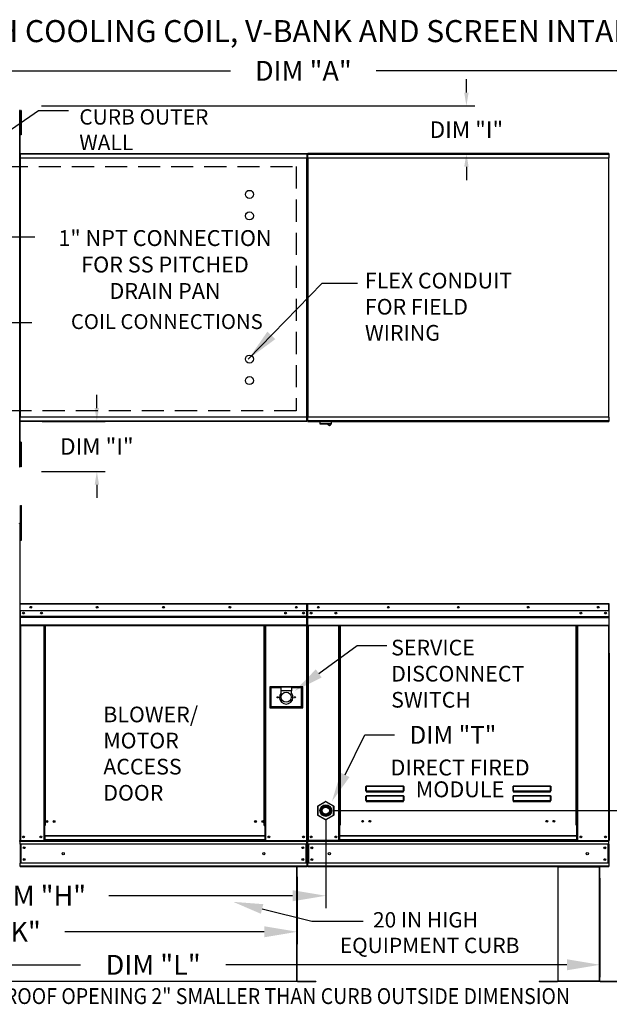
# Model space of a CAD drawing. Extents: x 445 to 685, y 375 to 572.
# Drawn here: x 536 to 589, y 483 to 572 of the extents above; entities that cross this region are included whole.
import ezdxf
from ezdxf.enums import TextEntityAlignment as Align

# ---------------------------------------------------------------- set-up
doc = ezdxf.new("R2010")
doc.units = 0
doc.header["$LTSCALE"] = 4
doc.header["$MEASUREMENT"] = 0
doc.linetypes.add('DASHED', pattern=[0.75, 0.5, -0.25])
doc.layers.get('0').update_dxf_attribs({"linetype": 'CONTINUOUS'})
doc.layers.get('Defpoints').update_dxf_attribs({"linetype": 'CONTINUOUS'})
doc.layers.add('1', color=7, linetype='DASHED')
doc.styles.add('BOLD', font='ROMAND.SHX')
doc.styles.get("Standard").update_dxf_attribs({"font": 'TXT.shx'})
doc.dimstyles.new('MOD', dxfattribs={"dimscale": 1.5, "dimtxt": 1.2, "dimasz": 2, "dimexe": 0.75, "dimexo": 0.5, "dimgap": 1, "dimtad": 0, "dimtih": 1, "dimtoh": 1, "dimzin": 0, "dimdsep": 46, "dimtxsty": 'Standard', "dimcen": 0.09, "dimadec": 0, "dimazin": 0, "dimtfac": 1, "dimtofl": 0, "dimtmove": 0, "dimatfit": 3, "dimfxl": 1, "dimtolj": 1, "dimtzin": 0, "dimarcsym": 0})

# ---------------------------------------------------------------- blocks, each defined once
blk = doc.blocks.new('*D16')
at = {"color": 0, "lineweight": -2, "transparency": 16777216}
for p, q in [((507.26, 494.31), (507.26, 488.218)), ((560.84, 494.331), (560.84, 488.218)), ((510.26, 489.343), (526.55, 489.343)), ((557.84, 489.343), (539.75, 489.343))]:
    blk.add_line(p, q, dxfattribs=at)
at = {"color": 0, "transparency": 16777216}
for points in [[(510.26, 489.843), (510.26, 488.843), (507.26, 489.343)], [(557.84, 489.843), (557.84, 488.843), (560.84, 489.343)]]:
    blk.add_solid(points, dxfattribs=at)
at = {"layer": 'Defpoints', "color": 0, "transparency": 16777216}
for p in [(507.26, 495.06), (560.84, 495.081), (560.84, 489.343)]:
    blk.add_point(p, dxfattribs=at)
at = {"color": 0, "transparency": 16777216, "insert": (533.15, 489.343), "char_height": 1.8, "attachment_point": 5}
blk.add_mtext('\\A1;DIM "K"', dxfattribs=at)
blk = doc.blocks.new('*D15')
at = {"color": 0, "lineweight": -2, "transparency": 16777216}
for p, q in [((563.422, 499.578), (563.422, 491.485)), ((506.318, 494.485), (506.318, 491.485)), ((509.318, 492.61), (530.554, 492.61)), ((560.422, 492.61), (543.754, 492.61))]:
    blk.add_line(p, q, dxfattribs=at)
at = {"color": 0, "transparency": 16777216}
for points in [[(509.318, 493.11), (509.318, 492.11), (506.318, 492.61)], [(560.422, 493.11), (560.422, 492.11), (563.422, 492.61)]]:
    blk.add_solid(points, dxfattribs=at)
at = {"layer": 'Defpoints', "color": 0, "transparency": 16777216}
for p in [(563.422, 500.328), (506.318, 495.235), (563.422, 492.61)]:
    blk.add_point(p, dxfattribs=at)
at = {"color": 0, "transparency": 16777216, "insert": (537.154, 492.61), "char_height": 1.8, "attachment_point": 5}
blk.add_mtext('\\A1;DIM "H"', dxfattribs=at)
blk = doc.blocks.new('*D14')
at = {"color": 0, "lineweight": -2, "transparency": 16777216}
for p, q in [((507.26, 494.31), (507.26, 485.225)), ((588.287, 494.211), (588.287, 485.225)), ((510.26, 486.35), (541.174, 486.35)), ((585.287, 486.35), (554.374, 486.35))]:
    blk.add_line(p, q, dxfattribs=at)
at = {"color": 0, "transparency": 16777216}
for points in [[(510.26, 486.85), (510.26, 485.85), (507.26, 486.35)], [(585.287, 486.85), (585.287, 485.85), (588.287, 486.35)]]:
    blk.add_solid(points, dxfattribs=at)
at = {"layer": 'Defpoints', "color": 0, "transparency": 16777216}
for p in [(507.26, 495.06), (588.287, 494.961), (588.287, 486.35)]:
    blk.add_point(p, dxfattribs=at)
at = {"color": 0, "transparency": 16777216, "insert": (547.774, 486.35), "char_height": 1.8, "attachment_point": 5}
blk.add_mtext('\\A1;DIM "L"', dxfattribs=at)
blk = doc.blocks.new('*D13')
at = {"color": 0, "lineweight": -2, "transparency": 16777216}
for p, q in [((506.315, 565.02), (506.315, 568.567)), ((616.464, 560.715), (616.464, 568.567)), ((509.315, 567.442), (554.79, 567.442)), ((613.464, 567.442), (567.99, 567.442))]:
    blk.add_line(p, q, dxfattribs=at)
at = {"color": 0, "transparency": 16777216}
for points in [[(509.315, 567.942), (509.315, 566.942), (506.315, 567.442)], [(613.464, 567.942), (613.464, 566.942), (616.464, 567.442)]]:
    blk.add_solid(points, dxfattribs=at)
at = {"layer": 'Defpoints', "color": 0, "transparency": 16777216}
for p in [(616.464, 567.442), (506.315, 564.27), (616.464, 559.965)]:
    blk.add_point(p, dxfattribs=at)
at = {"color": 0, "transparency": 16777216, "insert": (561.39, 567.442), "char_height": 1.8, "attachment_point": 5}
blk.add_mtext('\\A1;DIM "A"', dxfattribs=at)
blk = doc.blocks.new('*D2')
at = {"color": 0, "lineweight": -2, "transparency": 16777216}
for p, q in [((598.747, 503.328), (598.747, 506.328)), ((564.172, 500.328), (599.872, 500.328)), ((599.031, 495.235), (599.872, 495.235)), ((598.747, 492.235), (598.747, 489.235)), ((598.747, 489.235), (595.747, 489.235))]:
    blk.add_line(p, q, dxfattribs=at)
at = {"color": 0, "transparency": 16777216}
for points in [[(598.247, 503.328), (599.247, 503.328), (598.747, 500.328)], [(598.247, 492.235), (599.247, 492.235), (598.747, 495.235)]]:
    blk.add_solid(points, dxfattribs=at)
at = {"layer": 'Defpoints', "color": 0, "transparency": 16777216}
for p in [(563.422, 500.328), (598.747, 500.328), (598.281, 495.235)]:
    blk.add_point(p, dxfattribs=at)
at = {"color": 0, "transparency": 16777216, "insert": (592.147, 489.235), "char_height": 1.8, "attachment_point": 5}
blk.add_mtext('\\A1;DIM\\P"G"', dxfattribs=at)
blk = doc.blocks.new('*D21')
at = {"color": 0, "lineweight": -2, "transparency": 16777216}
for p, q in [((542.667, 536.843), (542.667, 538.043)), ((537.719, 535.643), (543.417, 535.643)), ((537.645, 531.09), (543.417, 531.09)), ((542.667, 529.89), (542.667, 528.69))]:
    blk.add_line(p, q, dxfattribs=at)
at = {"color": 0, "transparency": 16777216}
for points in [[(542.467, 536.843), (542.867, 536.843), (542.667, 535.643)], [(542.467, 529.89), (542.867, 529.89), (542.667, 531.09)]]:
    blk.add_solid(points, dxfattribs=at)
at = {"layer": 'Defpoints', "color": 0, "transparency": 16777216}
for p in [(535.719, 535.643), (542.667, 535.643), (535.645, 531.09)]:
    blk.add_point(p, dxfattribs=at)
at = {"color": 0, "transparency": 16777216, "insert": (542.667, 533.366), "char_height": 1.5, "attachment_point": 5}
blk.add_mtext('\\A1;DIM "I"', dxfattribs=at)
blk = doc.blocks.new('*D22')
at = {"color": 0, "lineweight": -2, "transparency": 16777216}
for p, q in [((576.176, 565.47), (576.176, 566.67)), ((537.645, 564.27), (576.926, 564.27)), ((537.719, 559.932), (576.926, 559.932)), ((576.176, 558.732), (576.176, 557.532))]:
    blk.add_line(p, q, dxfattribs=at)
at = {"color": 0, "transparency": 16777216}
for points in [[(575.976, 565.47), (576.376, 565.47), (576.176, 564.27)], [(575.976, 558.732), (576.376, 558.732), (576.176, 559.932)]]:
    blk.add_solid(points, dxfattribs=at)
at = {"layer": 'Defpoints', "color": 0, "transparency": 16777216}
for p in [(535.645, 564.27), (535.719, 559.932), (576.176, 559.932)]:
    blk.add_point(p, dxfattribs=at)
at = {"color": 0, "transparency": 16777216, "insert": (576.176, 562.101), "char_height": 1.5, "attachment_point": 5}
blk.add_mtext('\\A1;DIM "I"', dxfattribs=at)

msp = doc.modelspace()

# ---------------------------------------------------------------- linework, layer by layer
for p, q in [((532.35, 560.386), (537.387, 563.83)), ((537.387, 563.83), (540.087, 563.83)), ((561.751, 559.527), (561.707, 559.527)), ((561.751, 559.527), (561.794, 559.527)), ((534.355, 552.378), (537.055, 552.378)), ((531.776, 544.596), (536.759, 544.596)), ((535.673, 526.341), (535.672, 497.594)), ((535.698, 526.344), (535.698, 522.901)), ((535.698, 522.901), (535.673, 522.876)), ((562.787, 512.775), (566.275, 515.32)), ((566.275, 515.32), (568.975, 515.32)), ((565.172, 503.572), (566.965, 507.202)), ((566.965, 507.202), (569.665, 507.202)), ((584.469, 495.235), (588.287, 495.235)), ((557.649, 491.41), (562.158, 490.297)), ((562.158, 490.297), (566.823, 490.297)), ((560.809, 484.84), (507.291, 484.84))]:
    msp.add_line(p, q)
at = {"color": 7, "linetype": 'Continuous'}
for p, q in [((535.695, 563.835), (535.649, 563.835)), ((535.695, 531.524), (535.695, 563.835)), ((535.818, 563.844), (535.741, 563.844)), ((535.741, 563.844), (535.741, 563.474)), ((535.818, 563.844), (535.818, 563.474)), ((535.741, 563.103), (535.693, 563.103)), ((535.695, 563.163), (535.695, 532.197)), ((535.818, 563.474), (535.741, 563.474)), ((535.741, 563.474), (535.741, 561.992)), ((535.818, 563.474), (535.818, 561.992)), ((535.693, 562.363), (535.741, 562.363)), ((535.741, 561.992), (535.741, 561.622)), ((535.818, 561.992), (535.741, 561.992)), ((535.818, 561.992), (535.818, 561.622)), ((535.818, 561.622), (535.741, 561.622)), ((535.673, 559.527), (535.673, 536.047)), ((535.716, 559.527), (535.673, 559.527)), ((535.716, 559.527), (535.716, 536.047)), ((535.716, 559.527), (535.717, 559.527)), ((535.717, 559.551), (561.707, 559.551)), ((535.717, 559.551), (535.717, 559.527)), ((535.717, 559.507), (535.717, 559.527)), ((561.707, 559.507), (535.717, 559.507)), ((535.719, 559.932), (561.704, 559.932)), ((535.719, 559.892), (535.719, 559.932)), ((561.704, 559.892), (535.719, 559.892)), ((535.719, 559.892), (535.719, 559.551)), ((561.704, 559.932), (561.704, 559.892)), ((561.704, 559.892), (561.704, 559.551)), ((561.707, 559.527), (561.707, 559.551)), ((561.707, 536.047), (561.707, 559.527)), ((561.751, 559.527), (561.751, 536.045)), ((561.751, 536.047), (561.751, 559.527)), ((561.794, 559.527), (561.794, 536.045)), ((561.795, 559.551), (589.087, 559.551)), ((561.795, 559.551), (561.795, 559.527)), ((589.087, 559.507), (561.795, 559.507)), ((589.085, 559.932), (561.798, 559.932)), ((561.798, 559.892), (561.798, 559.932)), ((561.798, 559.892), (589.085, 559.892)), ((561.798, 559.551), (561.798, 559.892)), ((589.085, 559.932), (589.085, 559.892)), ((589.085, 559.892), (589.085, 559.551)), ((589.087, 559.527), (589.087, 559.551)), ((589.088, 559.527), (589.087, 559.527)), ((589.087, 559.507), (589.087, 559.527)), ((589.088, 536.045), (589.088, 559.527)), ((589.131, 559.527), (589.088, 559.527)), ((535.673, 536.047), (535.716, 536.047)), ((535.717, 536.047), (535.716, 536.047)), ((535.717, 536.067), (561.707, 536.067)), ((535.717, 536.067), (535.717, 536.047)), ((535.717, 536.047), (535.717, 536.024)), ((561.707, 536.024), (535.717, 536.024)), ((535.719, 535.683), (535.719, 536.024)), ((561.704, 535.683), (561.704, 536.024)), ((561.707, 536.067), (561.707, 536.047)), ((561.707, 536.047), (561.751, 536.047)), ((561.707, 536.024), (561.707, 536.047)), ((561.707, 536.047), (561.707, 536.047)), ((561.751, 536.045), (561.794, 536.045)), ((561.795, 536.045), (561.794, 536.045)), ((561.795, 536.065), (589.087, 536.065)), ((561.795, 536.065), (561.795, 536.045)), ((561.795, 536.045), (561.795, 536.021)), ((589.087, 536.021), (561.795, 536.021)), ((561.798, 535.68), (561.798, 536.021)), ((589.085, 536.021), (589.085, 535.68)), ((589.087, 536.065), (589.087, 536.045)), ((589.087, 536.021), (589.087, 536.045)), ((589.088, 536.045), (589.087, 536.045)), ((589.088, 536.045), (589.131, 536.045)), ((535.719, 535.683), (561.704, 535.683)), ((535.719, 535.643), (535.719, 535.683)), ((561.704, 535.643), (535.719, 535.643)), ((561.704, 535.683), (561.704, 535.643)), ((589.085, 535.68), (561.798, 535.68)), ((561.798, 535.64), (561.798, 535.68)), ((561.798, 535.64), (589.085, 535.64)), ((562.897, 535.64), (562.897, 535.427)), ((562.897, 535.427), (563.946, 535.427)), ((563.926, 535.407), (562.918, 535.407)), ((563.946, 535.427), (563.946, 535.64)), ((589.085, 535.68), (589.085, 535.64)), ((535.818, 533.746), (535.741, 533.746)), ((535.741, 533.746), (535.741, 533.376)), ((535.818, 533.376), (535.741, 533.376)), ((535.741, 533.376), (535.741, 531.894)), ((535.818, 533.746), (535.818, 533.376)), ((535.818, 533.376), (535.818, 531.894)), ((535.741, 533.005), (535.693, 533.005)), ((535.649, 531.524), (535.695, 531.524)), ((535.693, 532.265), (535.741, 532.265)), ((535.818, 531.894), (535.741, 531.894)), ((535.741, 531.894), (535.741, 531.524)), ((535.818, 531.524), (535.741, 531.524)), ((535.818, 531.894), (535.818, 531.524)), ((535.742, 527.999), (535.837, 527.999)), ((535.742, 527.65), (535.742, 527.999)), ((535.837, 527.65), (535.837, 527.999)), ((535.742, 524.857), (535.742, 527.65)), ((535.742, 527.65), (535.837, 527.65)), ((535.837, 524.857), (535.837, 527.65)), ((535.673, 526.341), (535.65, 526.341)), ((535.673, 526.344), (535.698, 526.344)), ((535.673, 526.344), (535.698, 526.344)), ((535.742, 525.642), (535.673, 525.642)), ((535.673, 524.944), (535.742, 524.944)), ((535.742, 524.857), (535.837, 524.857)), ((535.696, 519.061), (535.673, 519.061)), ((535.673, 519.061), (535.673, 518.455)), ((535.696, 519.061), (535.696, 518.455)), ((535.717, 519.058), (535.696, 519.058)), ((535.716, 519.081), (535.716, 519.105)), ((535.717, 519.105), (535.716, 519.105)), ((535.717, 519.081), (535.716, 519.081)), ((535.717, 519.105), (561.707, 519.105)), ((535.717, 519.1), (535.717, 519.105)), ((535.717, 519.1), (535.717, 519.061)), ((561.707, 519.061), (535.717, 519.061)), ((535.717, 518.455), (535.717, 519.061)), ((561.707, 519.081), (561.707, 519.105)), ((561.707, 519.1), (561.707, 519.105)), ((561.707, 519.105), (561.707, 519.105)), ((561.707, 519.061), (561.707, 519.1)), ((561.707, 519.081), (561.707, 519.081)), ((561.707, 518.455), (561.707, 519.061)), ((561.727, 519.058), (561.707, 519.058)), ((561.727, 514.628), (561.727, 519.061)), ((561.727, 519.061), (561.751, 519.061)), ((561.751, 519.061), (561.751, 514.628)), ((561.751, 514.628), (561.751, 519.061)), ((561.774, 519.061), (561.751, 519.061)), ((561.774, 519.061), (561.774, 514.628)), ((561.795, 519.058), (561.774, 519.058)), ((561.794, 519.081), (561.794, 519.105)), ((561.795, 519.105), (561.794, 519.105)), ((561.795, 519.081), (561.794, 519.081)), ((561.795, 519.105), (589.087, 519.105)), ((561.795, 519.1), (561.795, 519.105)), ((561.795, 519.1), (561.795, 519.061)), ((589.087, 519.061), (561.795, 519.061)), ((561.795, 518.455), (561.795, 519.061)), ((589.087, 519.1), (589.087, 519.105)), ((589.088, 519.105), (589.087, 519.105)), ((589.087, 519.061), (589.087, 519.1)), ((589.088, 519.081), (589.087, 519.081)), ((589.087, 518.455), (589.087, 519.061)), ((589.108, 519.058), (589.087, 519.058)), ((589.088, 519.081), (589.088, 519.105)), ((589.108, 514.628), (589.108, 519.061)), ((589.108, 519.061), (589.131, 519.061)), ((535.696, 518.455), (535.673, 518.455)), ((535.696, 518.455), (535.696, 497.621)), ((561.707, 518.455), (535.717, 518.455)), ((535.719, 518.455), (535.719, 517.948)), ((561.403, 518.297), (561.403, 518.212)), ((561.704, 517.948), (561.704, 518.455)), ((589.087, 518.455), (561.795, 518.455)), ((561.798, 517.948), (561.798, 518.455)), ((589.085, 518.455), (589.085, 517.948)), ((535.719, 517.948), (561.704, 517.948)), ((535.719, 517.948), (535.719, 517.928)), ((561.704, 517.928), (535.719, 517.928)), ((535.719, 517.898), (535.719, 517.928)), ((535.719, 517.898), (561.704, 517.898)), ((535.719, 517.854), (535.719, 517.898)), ((561.704, 517.854), (535.719, 517.854)), ((535.719, 517.854), (535.719, 517.164)), ((561.704, 517.164), (535.719, 517.164)), ((535.719, 517.164), (535.719, 517.12)), ((561.704, 517.928), (561.704, 517.948)), ((561.704, 517.898), (561.704, 517.928)), ((561.704, 517.898), (561.704, 517.854)), ((561.704, 517.164), (561.704, 517.854)), ((561.704, 517.12), (561.704, 517.164)), ((561.798, 517.948), (589.085, 517.948)), ((561.798, 517.928), (561.798, 517.948)), ((561.798, 517.928), (589.085, 517.928)), ((561.798, 517.898), (561.798, 517.928)), ((589.085, 517.898), (561.798, 517.898)), ((561.798, 517.854), (561.798, 517.898)), ((561.798, 517.854), (589.085, 517.854)), ((561.798, 517.164), (561.798, 517.854)), ((561.798, 517.164), (589.085, 517.164)), ((561.798, 517.164), (561.798, 517.12)), ((589.085, 517.948), (589.085, 517.928)), ((589.085, 517.928), (589.085, 517.898)), ((589.085, 517.898), (589.085, 517.854)), ((589.085, 517.854), (589.085, 517.164)), ((589.085, 517.12), (589.085, 517.164)), ((535.719, 517.12), (561.704, 517.12)), ((535.739, 517.12), (535.739, 497.621)), ((537.867, 517.12), (537.867, 498.994)), ((537.91, 517.12), (537.91, 498.994)), ((537.931, 517.12), (537.931, 498.994)), ((537.951, 517.12), (537.951, 498.994)), ((537.995, 517.12), (537.995, 498.994)), ((557.849, 498.994), (557.849, 517.12)), ((557.892, 498.994), (557.892, 517.12)), ((557.913, 498.994), (557.913, 517.12)), ((557.933, 498.994), (557.933, 517.12)), ((557.977, 498.994), (557.977, 517.12)), ((561.684, 517.12), (561.684, 497.621)), ((561.798, 517.12), (589.085, 517.12)), ((561.818, 517.12), (561.818, 497.618)), ((564.614, 499.016), (564.614, 517.12)), ((564.657, 499.016), (564.657, 517.12)), ((564.677, 499.016), (564.677, 517.12)), ((564.698, 517.12), (564.698, 499.016)), ((564.741, 517.12), (564.741, 499.016)), ((586.141, 499.016), (586.141, 517.12)), ((586.184, 499.016), (586.184, 517.12)), ((586.205, 499.016), (586.205, 517.12)), ((586.225, 499.016), (586.225, 517.12)), ((586.268, 499.016), (586.268, 517.12)), ((589.064, 517.12), (589.064, 497.618)), ((561.727, 514.628), (561.727, 497.621)), ((561.727, 514.628), (561.751, 514.628)), ((561.774, 514.628), (561.751, 514.628)), ((561.774, 514.628), (561.774, 497.618)), ((589.108, 514.628), (589.108, 497.618)), ((589.108, 514.628), (589.131, 514.628)), ((561.331, 511.555), (558.342, 511.555)), ((558.342, 511.555), (558.342, 509.671)), ((558.375, 511.523), (558.44, 511.458)), ((558.375, 511.523), (559.349, 511.523)), ((558.375, 509.704), (558.375, 511.523)), ((559.349, 511.458), (558.44, 511.458)), ((558.44, 511.458), (558.44, 509.769)), ((559.349, 511.523), (559.349, 511.198)), ((560.324, 511.523), (559.349, 511.523)), ((559.349, 511.198), (559.349, 510.992)), ((560.324, 511.198), (559.349, 511.198)), ((560.324, 511.523), (561.298, 511.523)), ((560.324, 511.523), (560.324, 511.198)), ((561.233, 511.458), (560.324, 511.458)), ((560.324, 510.992), (560.324, 511.198)), ((561.298, 511.523), (561.233, 511.458)), ((561.233, 509.769), (561.233, 511.458)), ((561.298, 511.523), (561.298, 509.704)), ((561.331, 509.671), (561.331, 511.555)), ((558.342, 509.671), (561.331, 509.671)), ((558.44, 509.769), (558.375, 509.704)), ((561.298, 509.704), (558.375, 509.704)), ((558.44, 509.769), (561.233, 509.769)), ((561.233, 509.769), (561.298, 509.704)), ((567.068, 502.511), (567.069, 502.52)), ((567.068, 502.501), (567.068, 502.511)), ((567.068, 502.119), (567.068, 502.501)), ((567.068, 502.501), (567.076, 502.501)), ((567.068, 502.119), (567.076, 502.119)), ((567.069, 502.52), (567.07, 502.529)), ((567.07, 502.529), (567.073, 502.536)), ((567.073, 502.536), (567.075, 502.543)), ((567.075, 502.543), (567.078, 502.547)), ((567.076, 502.51), (567.077, 502.519)), ((567.076, 502.501), (567.076, 502.51)), ((567.076, 502.119), (567.076, 502.501)), ((567.077, 502.12), (567.076, 502.119)), ((567.076, 502.119), (567.076, 502.119)), ((567.077, 502.519), (567.078, 502.527)), ((567.078, 502.12), (567.077, 502.12)), ((567.078, 502.547), (567.082, 502.55)), ((567.078, 502.527), (567.079, 502.534)), ((567.079, 502.121), (567.078, 502.12)), ((567.079, 502.534), (567.08, 502.54)), ((567.08, 502.121), (567.079, 502.121)), ((567.08, 502.54), (567.082, 502.544)), ((567.082, 502.122), (567.08, 502.121)), ((567.082, 502.55), (567.085, 502.551)), ((567.082, 502.544), (567.083, 502.547)), ((567.083, 502.122), (567.082, 502.122)), ((567.083, 502.547), (567.085, 502.548)), ((567.085, 502.122), (567.083, 502.122)), ((567.085, 502.551), (567.085, 502.548)), ((567.085, 502.551), (570.475, 502.551)), ((567.085, 502.548), (567.085, 502.122)), ((570.475, 502.548), (567.085, 502.548)), ((567.085, 502.122), (567.085, 502.11)), ((567.085, 502.122), (570.475, 502.122)), ((567.085, 502.101), (567.085, 502.11)), ((570.475, 502.11), (567.085, 502.11)), ((567.092, 502.101), (567.085, 502.101)), ((567.092, 502.11), (567.092, 502.101)), ((567.092, 502.101), (567.092, 502.048)), ((570.468, 502.077), (567.092, 502.077)), ((567.092, 502.048), (570.468, 502.048)), ((568.506, 502.077), (568.506, 502.11)), ((568.946, 502.11), (568.946, 502.077)), ((570.468, 502.101), (570.468, 502.11)), ((570.468, 502.048), (570.468, 502.101)), ((570.475, 502.101), (570.468, 502.101)), ((570.475, 502.551), (570.475, 502.548)), ((570.475, 502.551), (570.478, 502.55)), ((570.475, 502.122), (570.475, 502.548)), ((570.475, 502.548), (570.476, 502.547)), ((570.475, 502.122), (570.475, 502.11)), ((570.476, 502.122), (570.475, 502.122)), ((570.475, 502.101), (570.475, 502.11)), ((570.476, 502.547), (570.478, 502.545)), ((570.478, 502.122), (570.476, 502.122)), ((570.478, 502.55), (570.481, 502.548)), ((570.478, 502.545), (570.479, 502.542)), ((570.48, 502.121), (570.478, 502.122)), ((570.479, 502.542), (570.48, 502.537)), ((570.48, 502.537), (570.481, 502.531)), ((570.481, 502.121), (570.48, 502.121)), ((570.481, 502.548), (570.484, 502.544)), ((570.481, 502.531), (570.482, 502.525)), ((570.482, 502.12), (570.481, 502.121)), ((570.482, 502.525), (570.483, 502.517)), ((570.483, 502.12), (570.482, 502.12)), ((570.483, 502.517), (570.483, 502.509)), ((570.483, 502.509), (570.484, 502.501)), ((570.483, 502.119), (570.483, 502.12)), ((570.484, 502.119), (570.483, 502.119)), ((570.484, 502.544), (570.486, 502.539)), ((570.484, 502.501), (570.484, 502.119)), ((570.492, 502.501), (570.484, 502.501)), ((570.492, 502.119), (570.484, 502.119)), ((570.486, 502.539), (570.488, 502.533)), ((570.488, 502.533), (570.49, 502.526)), ((570.49, 502.526), (570.491, 502.518)), ((570.491, 502.518), (570.492, 502.51)), ((570.492, 502.51), (570.492, 502.501)), ((570.492, 502.501), (570.492, 502.119)), ((580.405, 502.511), (580.406, 502.52)), ((580.405, 502.501), (580.405, 502.511)), ((580.405, 502.119), (580.405, 502.501)), ((580.405, 502.501), (580.413, 502.501)), ((580.405, 502.119), (580.413, 502.119)), ((580.406, 502.52), (580.408, 502.529)), ((580.408, 502.529), (580.41, 502.536)), ((580.41, 502.536), (580.412, 502.543)), ((580.412, 502.543), (580.415, 502.547)), ((580.413, 502.501), (580.414, 502.51)), ((580.413, 502.119), (580.413, 502.501)), ((580.414, 502.119), (580.413, 502.119)), ((580.414, 502.519), (580.415, 502.527)), ((580.414, 502.51), (580.414, 502.519)), ((580.414, 502.12), (580.414, 502.119)), ((580.415, 502.12), (580.414, 502.12)), ((580.415, 502.547), (580.419, 502.55)), ((580.415, 502.527), (580.416, 502.534)), ((580.416, 502.121), (580.415, 502.12)), ((580.416, 502.534), (580.417, 502.54)), ((580.417, 502.121), (580.416, 502.121)), ((580.417, 502.54), (580.419, 502.544)), ((580.419, 502.122), (580.417, 502.121)), ((580.419, 502.55), (580.422, 502.551)), ((580.419, 502.544), (580.42, 502.547)), ((580.42, 502.122), (580.419, 502.122)), ((580.42, 502.547), (580.422, 502.548)), ((580.422, 502.122), (580.42, 502.122)), ((580.422, 502.551), (580.422, 502.548)), ((580.422, 502.551), (583.812, 502.551)), ((580.422, 502.548), (580.422, 502.122)), ((583.812, 502.548), (580.422, 502.548)), ((580.422, 502.122), (580.422, 502.11)), ((580.422, 502.122), (583.812, 502.122)), ((580.422, 502.101), (580.422, 502.11)), ((583.812, 502.11), (580.422, 502.11)), ((580.429, 502.101), (580.422, 502.101)), ((580.429, 502.11), (580.429, 502.101)), ((580.429, 502.101), (580.429, 502.048)), ((583.805, 502.077), (580.429, 502.077)), ((580.429, 502.048), (583.805, 502.048)), ((583.805, 502.101), (583.805, 502.11)), ((583.805, 502.048), (583.805, 502.101)), ((583.812, 502.101), (583.805, 502.101)), ((583.812, 502.551), (583.812, 502.548)), ((583.812, 502.551), (583.815, 502.55)), ((583.812, 502.122), (583.812, 502.548)), ((583.812, 502.548), (583.813, 502.547)), ((583.812, 502.122), (583.812, 502.11)), ((583.813, 502.122), (583.812, 502.122)), ((583.812, 502.101), (583.812, 502.11)), ((583.813, 502.547), (583.815, 502.545)), ((583.815, 502.122), (583.813, 502.122)), ((583.815, 502.55), (583.818, 502.548)), ((583.815, 502.545), (583.816, 502.542)), ((583.817, 502.121), (583.815, 502.122)), ((583.816, 502.542), (583.817, 502.537)), ((583.817, 502.537), (583.819, 502.531)), ((583.818, 502.121), (583.817, 502.121)), ((583.818, 502.548), (583.821, 502.544)), ((583.819, 502.12), (583.818, 502.121)), ((583.819, 502.531), (583.819, 502.525)), ((583.819, 502.525), (583.82, 502.517)), ((583.82, 502.12), (583.819, 502.12)), ((583.82, 502.517), (583.82, 502.509)), ((583.82, 502.509), (583.821, 502.501)), ((583.82, 502.119), (583.82, 502.12)), ((583.821, 502.119), (583.82, 502.119)), ((583.821, 502.544), (583.823, 502.539)), ((583.821, 502.501), (583.821, 502.119)), ((583.829, 502.501), (583.821, 502.501)), ((583.829, 502.119), (583.821, 502.119)), ((583.823, 502.539), (583.825, 502.533)), ((583.825, 502.533), (583.827, 502.526)), ((583.827, 502.526), (583.828, 502.518)), ((583.828, 502.518), (583.829, 502.51)), ((583.829, 502.51), (583.829, 502.501)), ((583.829, 502.501), (583.829, 502.119)), ((562.711, 500.762), (563.401, 501.16)), ((563.412, 501.143), (562.721, 500.744)), ((563.412, 501.143), (563.401, 501.16)), ((563.432, 501.143), (563.442, 501.16)), ((564.122, 500.744), (563.432, 501.143)), ((563.442, 501.16), (564.132, 500.762)), ((567.068, 501.632), (567.069, 501.641)), ((567.068, 501.622), (567.068, 501.632)), ((567.068, 501.239), (567.068, 501.622)), ((567.068, 501.622), (567.076, 501.622)), ((567.068, 501.239), (567.076, 501.239)), ((567.069, 501.641), (567.07, 501.65)), ((567.07, 501.65), (567.073, 501.657)), ((567.073, 501.657), (567.075, 501.663)), ((567.075, 501.663), (567.078, 501.668)), ((567.076, 501.631), (567.077, 501.64)), ((567.076, 501.622), (567.076, 501.631)), ((567.076, 501.239), (567.076, 501.622)), ((567.077, 501.241), (567.076, 501.24)), ((567.076, 501.24), (567.076, 501.239)), ((567.077, 501.64), (567.078, 501.648)), ((567.078, 501.241), (567.077, 501.241)), ((567.078, 501.668), (567.082, 501.671)), ((567.078, 501.648), (567.079, 501.655)), ((567.079, 501.242), (567.078, 501.241)), ((567.079, 501.655), (567.08, 501.661)), ((567.08, 501.242), (567.079, 501.242)), ((567.08, 501.661), (567.082, 501.665)), ((567.082, 501.242), (567.08, 501.242)), ((567.082, 501.671), (567.085, 501.672)), ((567.082, 501.665), (567.083, 501.668)), ((567.083, 501.242), (567.082, 501.242)), ((567.083, 501.668), (567.085, 501.669)), ((567.085, 501.243), (567.083, 501.242)), ((567.085, 501.672), (567.085, 501.669)), ((567.085, 501.672), (570.475, 501.672)), ((567.085, 501.669), (567.085, 501.243)), ((570.475, 501.669), (567.085, 501.669)), ((567.085, 501.243), (567.085, 501.231)), ((567.085, 501.243), (570.475, 501.243)), ((567.085, 501.222), (567.085, 501.231)), ((570.475, 501.231), (567.085, 501.231)), ((567.092, 501.222), (567.085, 501.222)), ((567.092, 501.231), (567.092, 501.222)), ((567.092, 501.222), (567.092, 501.169)), ((567.092, 501.198), (570.468, 501.198)), ((567.092, 501.169), (570.468, 501.169)), ((568.506, 501.198), (568.506, 501.231)), ((568.946, 501.198), (568.946, 501.231)), ((568.946, 501.198), (568.946, 501.231)), ((569.33, 501.231), (569.33, 501.198)), ((569.357, 501.231), (569.357, 501.198)), ((570.468, 501.222), (570.468, 501.231)), ((570.468, 501.169), (570.468, 501.222)), ((570.475, 501.222), (570.468, 501.222)), ((570.475, 501.672), (570.478, 501.671)), ((570.475, 501.672), (570.475, 501.669)), ((570.475, 501.243), (570.475, 501.669)), ((570.475, 501.669), (570.476, 501.668)), ((570.475, 501.243), (570.475, 501.231)), ((570.476, 501.242), (570.475, 501.243)), ((570.475, 501.222), (570.475, 501.231)), ((570.476, 501.668), (570.478, 501.665)), ((570.478, 501.242), (570.476, 501.242)), ((570.478, 501.671), (570.481, 501.668)), ((570.478, 501.665), (570.48, 501.661)), ((570.48, 501.242), (570.478, 501.242)), ((570.48, 501.661), (570.481, 501.655)), ((570.481, 501.242), (570.48, 501.242)), ((570.481, 501.668), (570.484, 501.663)), ((570.481, 501.655), (570.482, 501.648)), ((570.482, 501.241), (570.481, 501.242)), ((570.482, 501.648), (570.483, 501.64)), ((570.483, 501.241), (570.482, 501.241)), ((570.483, 501.64), (570.483, 501.631)), ((570.483, 501.631), (570.484, 501.622)), ((570.483, 501.24), (570.483, 501.241)), ((570.484, 501.239), (570.483, 501.24)), ((570.484, 501.663), (570.487, 501.657)), ((570.492, 501.622), (570.484, 501.622)), ((570.484, 501.622), (570.484, 501.239)), ((570.492, 501.239), (570.484, 501.239)), ((570.487, 501.657), (570.489, 501.65)), ((570.489, 501.65), (570.491, 501.641)), ((570.491, 501.641), (570.492, 501.632)), ((570.492, 501.632), (570.492, 501.622)), ((570.492, 501.622), (570.492, 501.239)), ((580.405, 501.632), (580.406, 501.641)), ((580.405, 501.622), (580.405, 501.632)), ((580.405, 501.239), (580.405, 501.622)), ((580.405, 501.622), (580.413, 501.622)), ((580.405, 501.239), (580.413, 501.239)), ((580.406, 501.641), (580.408, 501.65)), ((580.408, 501.65), (580.41, 501.657)), ((580.41, 501.657), (580.412, 501.663)), ((580.412, 501.663), (580.415, 501.668)), ((580.413, 501.622), (580.414, 501.631)), ((580.413, 501.239), (580.413, 501.622)), ((580.414, 501.24), (580.413, 501.239)), ((580.414, 501.64), (580.415, 501.648)), ((580.414, 501.631), (580.414, 501.64)), ((580.414, 501.241), (580.414, 501.24)), ((580.415, 501.241), (580.414, 501.241)), ((580.415, 501.668), (580.419, 501.671)), ((580.415, 501.648), (580.416, 501.655)), ((580.416, 501.242), (580.415, 501.241)), ((580.416, 501.655), (580.417, 501.661)), ((580.417, 501.242), (580.416, 501.242)), ((580.417, 501.661), (580.419, 501.665)), ((580.419, 501.242), (580.417, 501.242)), ((580.419, 501.671), (580.422, 501.672)), ((580.419, 501.665), (580.42, 501.668)), ((580.42, 501.242), (580.419, 501.242)), ((580.42, 501.668), (580.422, 501.669)), ((580.422, 501.243), (580.42, 501.242)), ((580.422, 501.672), (580.422, 501.669)), ((580.422, 501.672), (583.812, 501.672)), ((580.422, 501.669), (580.422, 501.243)), ((583.812, 501.669), (580.422, 501.669)), ((580.422, 501.243), (580.422, 501.231)), ((580.422, 501.243), (583.812, 501.243)), ((580.422, 501.222), (580.422, 501.231)), ((583.812, 501.231), (580.422, 501.231)), ((580.429, 501.222), (580.422, 501.222)), ((580.429, 501.231), (580.429, 501.222)), ((580.429, 501.222), (580.429, 501.169)), ((580.429, 501.198), (583.805, 501.198)), ((580.429, 501.169), (583.805, 501.169)), ((583.251, 501.231), (583.251, 501.198)), ((583.738, 501.231), (583.738, 501.198)), ((583.765, 501.231), (583.765, 501.198)), ((583.805, 501.222), (583.805, 501.231)), ((583.805, 501.169), (583.805, 501.222)), ((583.812, 501.222), (583.805, 501.222)), ((583.812, 501.672), (583.815, 501.671)), ((583.812, 501.672), (583.812, 501.669)), ((583.812, 501.243), (583.812, 501.669)), ((583.812, 501.669), (583.813, 501.668)), ((583.812, 501.243), (583.812, 501.231)), ((583.813, 501.242), (583.812, 501.243)), ((583.812, 501.222), (583.812, 501.231)), ((583.813, 501.668), (583.815, 501.665)), ((583.815, 501.242), (583.813, 501.242)), ((583.815, 501.671), (583.819, 501.668)), ((583.815, 501.665), (583.817, 501.661)), ((583.817, 501.242), (583.815, 501.242)), ((583.817, 501.661), (583.818, 501.655)), ((583.818, 501.242), (583.817, 501.242)), ((583.818, 501.655), (583.819, 501.648)), ((583.819, 501.241), (583.818, 501.242)), ((583.819, 501.668), (583.822, 501.663)), ((583.819, 501.648), (583.82, 501.64)), ((583.82, 501.241), (583.819, 501.241)), ((583.82, 501.64), (583.82, 501.631)), ((583.82, 501.631), (583.821, 501.622)), ((583.82, 501.24), (583.82, 501.241)), ((583.821, 501.239), (583.82, 501.24)), ((583.829, 501.622), (583.821, 501.622)), ((583.821, 501.622), (583.821, 501.239)), ((583.829, 501.239), (583.821, 501.239)), ((583.822, 501.663), (583.824, 501.657)), ((583.824, 501.657), (583.826, 501.65)), ((583.826, 501.65), (583.828, 501.641)), ((583.828, 501.641), (583.829, 501.632)), ((583.829, 501.632), (583.829, 501.622)), ((583.829, 501.622), (583.829, 501.239)), ((562.691, 500.726), (562.711, 500.726)), ((562.691, 499.929), (562.691, 500.726)), ((562.721, 500.744), (562.711, 500.762)), ((562.711, 500.726), (562.711, 499.929)), ((564.122, 500.744), (564.132, 500.762)), ((564.133, 500.726), (564.153, 500.726)), ((564.133, 499.929), (564.133, 500.726)), ((564.153, 500.726), (564.153, 499.929)), ((562.691, 499.929), (562.711, 499.929)), ((562.711, 499.894), (562.721, 499.912)), ((563.401, 499.496), (562.711, 499.894)), ((562.721, 499.912), (563.412, 499.513)), ((563.401, 499.496), (563.412, 499.513)), ((563.432, 499.513), (564.122, 499.912)), ((563.442, 499.496), (563.432, 499.513)), ((564.132, 499.894), (563.442, 499.496)), ((564.132, 499.894), (564.122, 499.912)), ((564.133, 499.929), (564.153, 499.929)), ((537.867, 498.994), (537.867, 497.621)), ((537.91, 498.994), (537.867, 498.994)), ((537.951, 498.951), (537.867, 498.951)), ((537.951, 498.994), (537.91, 498.994)), ((537.951, 498.047), (537.951, 498.994)), ((537.995, 498.994), (537.951, 498.994)), ((557.849, 498.994), (557.892, 498.994)), ((557.892, 498.994), (557.892, 498.047)), ((557.933, 498.994), (557.892, 498.994)), ((557.977, 498.951), (557.892, 498.951)), ((557.977, 498.994), (557.933, 498.994)), ((557.977, 497.621), (557.977, 498.994)), ((564.614, 497.618), (564.614, 499.016)), ((564.614, 499.016), (564.657, 499.016)), ((564.614, 498.992), (564.698, 498.992)), ((564.698, 498.949), (564.614, 498.949)), ((564.657, 499.016), (564.698, 499.016)), ((564.698, 498.044), (564.698, 499.016)), ((564.698, 499.016), (564.741, 499.016)), ((586.184, 499.016), (586.141, 499.016)), ((586.184, 498.044), (586.184, 499.016)), ((586.184, 499.016), (586.225, 499.016)), ((586.184, 498.992), (586.268, 498.992)), ((586.268, 498.949), (586.184, 498.949)), ((586.225, 499.016), (586.268, 499.016)), ((586.268, 497.618), (586.268, 499.016)), ((535.626, 497.6), (535.673, 497.6)), ((535.696, 497.621), (535.739, 497.621)), ((535.719, 497.621), (535.719, 497.552)), ((535.719, 497.552), (561.704, 497.552)), ((535.719, 497.296), (535.719, 497.552)), ((535.739, 497.621), (537.867, 497.621)), ((537.951, 497.664), (537.867, 497.664)), ((537.951, 497.621), (537.867, 497.621)), ((557.892, 498.047), (537.951, 498.047)), ((537.951, 498.047), (537.951, 498.034)), ((537.951, 498.034), (557.892, 498.034)), ((537.951, 498.034), (537.951, 497.692)), ((557.892, 497.692), (537.951, 497.692)), ((537.951, 497.621), (537.951, 497.692)), ((537.951, 497.621), (557.892, 497.621)), ((557.892, 498.034), (557.892, 498.047)), ((557.892, 498.034), (557.892, 497.692)), ((557.892, 497.692), (557.892, 497.621)), ((557.977, 497.664), (557.892, 497.664)), ((557.977, 497.621), (557.892, 497.621)), ((557.977, 497.621), (561.684, 497.621)), ((561.684, 497.621), (561.727, 497.621)), ((561.704, 497.552), (561.704, 497.621)), ((561.704, 497.296), (561.704, 497.552)), ((561.774, 497.618), (561.818, 497.618)), ((561.798, 497.618), (561.798, 497.549)), ((561.798, 497.549), (589.085, 497.549)), ((561.798, 497.293), (561.798, 497.549)), ((564.614, 497.618), (561.818, 497.618)), ((564.698, 497.662), (564.614, 497.662)), ((564.698, 497.618), (564.614, 497.618)), ((586.184, 498.044), (564.698, 498.044)), ((564.698, 498.044), (564.698, 498.032)), ((564.698, 498.032), (586.184, 498.032)), ((564.698, 497.69), (564.698, 498.032)), ((586.184, 497.69), (564.698, 497.69)), ((564.698, 497.618), (564.698, 497.69)), ((564.698, 497.618), (586.184, 497.618)), ((586.184, 498.032), (586.184, 498.044)), ((586.184, 497.69), (586.184, 498.032)), ((586.184, 497.69), (586.184, 497.618)), ((586.268, 497.662), (586.184, 497.662)), ((586.268, 497.618), (586.184, 497.618)), ((586.268, 497.618), (589.064, 497.618)), ((589.064, 497.618), (589.108, 497.618)), ((589.085, 497.549), (589.085, 497.618)), ((589.085, 497.293), (589.085, 497.549)), ((561.704, 497.296), (535.719, 497.296)), ((535.719, 497.296), (535.719, 495.563)), ((535.768, 497.296), (535.768, 495.563)), ((535.788, 497.296), (535.788, 495.563)), ((561.635, 495.563), (561.635, 497.296)), ((561.655, 497.296), (561.655, 495.563)), ((561.704, 497.296), (561.704, 495.563)), ((589.085, 497.293), (561.798, 497.293)), ((561.798, 497.293), (561.798, 495.56)), ((561.846, 497.293), (561.846, 495.56)), ((561.867, 497.293), (561.867, 495.56)), ((589.016, 495.56), (589.016, 497.293)), ((589.036, 497.293), (589.036, 495.56)), ((589.085, 497.293), (589.085, 495.56)), ((561.704, 495.563), (535.719, 495.563)), ((535.719, 495.307), (535.719, 495.563)), ((561.704, 495.307), (535.719, 495.307)), ((535.719, 495.307), (535.719, 495.238)), ((561.704, 495.238), (535.719, 495.238)), ((560.809, 484.89), (560.809, 495.234)), ((560.84, 484.891), (560.84, 495.234)), ((561.704, 495.563), (561.704, 495.307)), ((561.704, 495.238), (561.704, 495.307)), ((589.085, 495.56), (561.798, 495.56)), ((561.798, 495.304), (561.798, 495.56)), ((589.085, 495.304), (561.798, 495.304)), ((561.798, 495.304), (561.798, 495.235)), ((589.085, 495.235), (561.798, 495.235)), ((584.469, 495.235), (584.469, 484.891)), ((584.499, 484.89), (584.499, 495.235)), ((588.257, 484.89), (588.257, 495.235)), ((588.287, 484.891), (588.287, 495.235)), ((589.085, 495.56), (589.085, 495.304)), ((589.085, 495.235), (589.085, 495.304)), ((560.809, 484.891), (560.836, 484.891)), ((560.809, 484.89), (560.809, 484.871)), ((560.809, 484.89), (560.84, 484.89)), ((560.809, 484.871), (560.809, 484.84)), ((560.836, 484.891), (560.84, 484.891)), ((560.84, 484.891), (560.84, 484.89)), ((560.859, 484.871), (560.859, 484.84)), ((560.859, 484.871), (562.537, 484.871)), ((560.859, 484.84), (562.537, 484.84)), ((562.537, 484.871), (562.537, 484.84)), ((582.771, 484.871), (582.771, 484.84)), ((582.771, 484.871), (584.449, 484.871)), ((582.771, 484.84), (584.449, 484.84)), ((584.449, 484.871), (584.449, 484.84)), ((584.469, 484.891), (584.469, 484.89)), ((584.473, 484.891), (584.469, 484.891)), ((584.499, 484.89), (584.469, 484.89)), ((584.473, 484.891), (584.499, 484.891)), ((584.499, 484.89), (588.257, 484.89)), ((584.499, 484.871), (584.499, 484.89)), ((588.257, 484.871), (584.499, 484.871)), ((584.499, 484.871), (584.499, 484.84)), ((588.257, 484.84), (584.499, 484.84)), ((588.257, 484.891), (588.283, 484.891)), ((588.257, 484.89), (588.287, 484.89)), ((588.257, 484.89), (588.257, 484.871)), ((588.257, 484.871), (588.257, 484.84)), ((588.283, 484.891), (588.287, 484.891)), ((588.287, 484.891), (588.287, 484.89)), ((588.307, 484.871), (589.985, 484.871)), ((588.307, 484.871), (588.307, 484.84)), ((588.307, 484.84), (589.985, 484.84))]:
    msp.add_line(p, q, dxfattribs=at)
at = {"linetype": 'Continuous'}
msp.add_line((563.085, 548.174), (566.293, 548.174), dxfattribs=at)
for centre in [(556.507, 556.232), (556.507, 554.283), (556.507, 541.291), (556.507, 539.342)]:
    msp.add_circle(centre, 0.365)
at = {"color": 7, "linetype": 'Continuous'}
for centre, radius in [((536.021, 518.254), 0.0812), ((536.021, 518.254), 0.0422), ((536.67, 518.78), 0.0812), ((536.67, 518.78), 0.0422), ((537.645, 518.254), 0.0812), ((537.645, 518.254), 0.0422), ((542.691, 518.78), 0.0812), ((542.691, 518.78), 0.0422), ((548.712, 518.78), 0.0812), ((548.712, 518.78), 0.0422), ((554.732, 518.78), 0.0812), ((554.732, 518.78), 0.0422), ((559.779, 518.254), 0.0812), ((559.779, 518.254), 0.0422), ((560.753, 518.78), 0.0812), ((560.753, 518.78), 0.0422), ((561.403, 518.254), 0.0812), ((561.403, 518.254), 0.0422), ((562.099, 518.254), 0.0812), ((562.099, 518.254), 0.0422), ((562.749, 518.78), 0.0812), ((562.749, 518.78), 0.0422), ((564.332, 518.254), 0.0812), ((564.332, 518.254), 0.0422), ((569.095, 518.78), 0.0812), ((569.095, 518.78), 0.0422), ((575.441, 518.78), 0.0812), ((575.441, 518.78), 0.0422), ((581.787, 518.78), 0.0812), ((581.787, 518.78), 0.0422), ((586.55, 518.254), 0.0812), ((586.55, 518.254), 0.0422), ((588.133, 518.78), 0.0812), ((588.133, 518.78), 0.0422), ((588.783, 518.254), 0.0812), ((588.783, 518.254), 0.0422), ((559.837, 510.613), 0.455), ((559.057, 510.613), 0.0536), ((560.616, 510.613), 0.0536), ((563.422, 500.328), 0.525), ((563.422, 500.328), 0.504), ((563.422, 500.328), 0.404), ((563.422, 500.328), 0.383), ((563.422, 500.328), 0.325), ((538.137, 499.348), 0.0812), ((538.137, 499.348), 0.0422), ((538.786, 499.348), 0.0812), ((538.786, 499.348), 0.0422), ((557.057, 499.348), 0.0812), ((557.057, 499.348), 0.0422), ((557.707, 499.348), 0.0812), ((557.707, 499.348), 0.0422), ((566.769, 499.369), 0.0812), ((566.769, 499.369), 0.0422), ((567.418, 499.369), 0.0812), ((567.418, 499.369), 0.0422), ((583.464, 499.369), 0.0812), ((583.464, 499.369), 0.0422), ((584.113, 499.369), 0.0812), ((584.113, 499.369), 0.0422), ((536.021, 497.945), 0.0812), ((536.021, 497.945), 0.0422), ((537.586, 497.945), 0.0812), ((537.586, 497.945), 0.0422), ((558.258, 497.945), 0.0812), ((558.258, 497.945), 0.0422), ((561.403, 497.945), 0.0812), ((561.403, 497.945), 0.0422), ((562.099, 497.943), 0.0812), ((562.099, 497.943), 0.0422), ((564.332, 497.943), 0.0812), ((564.332, 497.943), 0.0422), ((586.55, 497.943), 0.0812), ((586.55, 497.943), 0.0422), ((588.783, 497.943), 0.0812), ((588.783, 497.943), 0.0422), ((536.077, 496.963), 0.0812), ((536.077, 496.963), 0.0422), ((561.346, 496.963), 0.0812), ((561.346, 496.963), 0.0422), ((562.155, 496.961), 0.0812), ((562.155, 496.961), 0.0422), ((588.727, 496.961), 0.0812), ((588.727, 496.961), 0.0422), ((536.077, 495.895), 0.0812), ((536.077, 495.895), 0.0422), ((539.617, 496.429), 0.102), ((557.806, 496.429), 0.102), ((561.346, 495.895), 0.0812), ((561.346, 495.895), 0.0422), ((562.155, 495.892), 0.0812), ((562.155, 495.892), 0.0422), ((563.747, 496.427), 0.102), ((587.135, 496.427), 0.102), ((588.727, 495.892), 0.0812), ((588.727, 495.892), 0.0422)]:
    msp.add_circle(centre, radius, dxfattribs=at)
for centre, radius, start, end in [((562.918, 535.427), 0.0203, 180, 270), ((563.748, 535.442), 0.162, 192.59159, 347.40841), ((563.926, 535.427), 0.0203, 270, 0), ((535.651, 526.344), 0.0468, 0, 90), ((535.651, 526.344), 0.0216, 0, 90), ((535.716, 519.061), 0.0435, 90, 180), ((535.716, 519.061), 0.0201, 90, 180), ((561.707, 519.061), 0.0435, 0, 90), ((561.707, 519.061), 0.0201, 0, 90), ((561.794, 519.061), 0.0435, 90, 180), ((561.794, 519.061), 0.0201, 90, 180), ((589.088, 519.061), 0.0435, 0, 90), ((589.088, 519.061), 0.0201, 0, 90), ((561.707, 514.628), 0.0435, 297.5606, 0), ((561.794, 514.628), 0.0435, 180, 242.4394), ((589.088, 514.628), 0.0435, 297.5606, 0), ((559.837, 510.613), 0.617, 142.13635, 37.86365), ((567.085, 502.119), 0.0176, 180, 270), ((567.085, 502.119), 0.00879, 180, 270), ((570.475, 502.119), 0.00879, 270, 0), ((570.475, 502.119), 0.0176, 270, 0), ((580.422, 502.119), 0.0176, 180, 270), ((580.422, 502.119), 0.00879, 180, 270), ((583.812, 502.119), 0.00879, 270, 0), ((583.812, 502.119), 0.0176, 270, 0), ((563.422, 501.125), 0.0406, 60, 120), ((563.422, 501.125), 0.0203, 60, 120), ((567.085, 501.239), 0.0176, 180, 270), ((567.085, 501.239), 0.00879, 180, 270), ((570.475, 501.239), 0.00879, 270, 0), ((570.475, 501.239), 0.0176, 270, 0), ((580.422, 501.239), 0.0176, 180, 270), ((580.422, 501.239), 0.00879, 180, 270), ((583.812, 501.239), 0.00879, 270, 0), ((583.812, 501.239), 0.0176, 270, 0), ((562.731, 500.726), 0.0406, 120, 180), ((562.731, 500.726), 0.0203, 120, 180), ((564.112, 500.726), 0.0203, 0, 60), ((564.112, 500.726), 0.0406, 0, 60), ((562.731, 499.929), 0.0406, 180, 240), ((562.731, 499.929), 0.0203, 180, 240), ((563.422, 499.531), 0.0406, 240, 300), ((563.422, 499.531), 0.0203, 240, 300), ((564.112, 499.929), 0.0203, 300, 0), ((564.112, 499.929), 0.0406, 300, 0), ((560.859, 484.89), 0.0503, 180, 270), ((560.859, 484.89), 0.0197, 180, 270), ((584.449, 484.89), 0.0503, 270, 0), ((584.449, 484.89), 0.0197, 270, 0), ((588.307, 484.89), 0.0503, 180, 270), ((588.307, 484.89), 0.0197, 180, 270)]:
    msp.add_arc(centre, radius, start, end, dxfattribs=at)
for points in [[(563.052, 512.412), (562.521, 513.139), (560.605, 511.184)], [(565.576, 503.373), (564.769, 503.771), (563.977, 501.151)], [(557.541, 490.973), (557.757, 491.846), (555.028, 492.056)]]:
    msp.add_solid(points)
at = {"layer": '1'}
for p, q in [((507.41, 558.752), (560.753, 558.752)), ((560.753, 558.752), (560.753, 536.607)), ((560.753, 536.607), (507.41, 536.607))]:
    msp.add_line(p, q, dxfattribs=at)

# ---------------------------------------------------------------- texts
at = {"style": 'BOLD'}
msp.add_text('%% MODULAR OUTDOOR SIDE DISCHARGE DIRECT FIRED HEATER WITH COOLING COIL, V-BANK AND SCREEN INTAKE', height=2, dxfattribs=at).set_placement((444.606, 570.041))
at = {"linetype": 'Continuous'}
for s, height, p in [('CURB OUTER', 1.3922, (541.076, 562.562)), ('WALL', 1.3922, (541.076, 560.242)), ('FLEX CONDUIT', 1.42104, (566.973, 547.699)), ('FOR FIELD ', 1.421, (566.973, 545.331)), ('WIRING', 1.421, (566.973, 542.963)), ('20 IN HIGH', 1.3922, (567.703, 489.731)), ('EQUIPMENT CURB', 1.39219, (564.696, 487.41))]:
    msp.add_text(s, height=height, dxfattribs=at).set_placement(p)
for s, p in [('1" NPT CONNECTION', (548.847, 551.549)), ('FOR SS PITCHED', (548.847, 549.149)), ('DRAIN PAN', (548.847, 546.749)), ('DIRECT FIRED', (575.598, 503.522)), ('MODULE', (575.598, 501.545))]:
    msp.add_text(s, height=1.44).set_placement(p, align=Align.CENTER)
at = {"color": 7, "linetype": 'Continuous'}
for s, height, p in [('SERVICE ', 1.421, (569.352, 514.411)), ('DISCONNECT ', 1.42104, (569.352, 512.043)), ('SWITCH', 1.421, (569.352, 509.674)), ('BLOWER/', 1.421, (543.253, 508.346)), ('MOTOR', 1.421, (543.253, 505.978)), ('ACCESS', 1.421, (543.253, 503.61)), ('DOOR', 1.421, (543.253, 501.241))]:
    msp.add_text(s, height=height, dxfattribs=at).set_placement(p)
at = {"color": 7, "linetype": 'Continuous', "width": 0.9}
msp.add_text('MAX. ROOF OPENING 2" SMALLER THAN CURB OUTSIDE DIMENSION', height=1.44, dxfattribs=at).set_placement((529.918, 482.788))
for s, insert, char_height, attachment_point in [('\\A1;  ', (541.97, 551.926), 1.8, 1), ('COIL CONNECTIONS', (557.712, 544.517), 1.35, 6), ('DIM "T"', (571.015, 508.012), 1.62, 1)]:
    msp.add_mtext(s, dxfattribs=dict(insert=insert, char_height=char_height, attachment_point=attachment_point))

# ---------------------------------------------------------------- dimensions: what is measured, and where the dimension line sits
for base, p1, p2, text, picture, middle in [((616.464, 567.442), (506.315, 564.27), (616.464, 559.965), 'DIM "A"', '*D13', (561.39, 567.442)), ((563.422, 492.61), (506.318, 495.235), (563.422, 500.328), 'DIM "H"', '*D15', (537.154, 492.61)), ((560.84, 489.343), (507.26, 495.06), (560.84, 495.081), 'DIM "K"', '*D16', (533.15, 489.343)), ((588.287, 486.35), (507.26, 495.06), (588.287, 494.961), 'DIM "L"', '*D14', (547.774, 486.35))]:
    dim = msp.add_linear_dim(base=base, p1=p1, p2=p2, text=text, dimstyle='MOD', override={"dimpost": '"'})
    dim.commit()
    dim.dimension.update_dxf_attribs({"geometry": picture, "text_midpoint": middle, "dimtype": 160})
for base, p1, p2, picture, middle in [((576.176, 559.932), (535.645, 564.27), (535.719, 559.932), '*D22', (576.176, 562.101)), ((542.667, 535.643), (535.645, 531.09), (535.719, 535.643), '*D21', (542.667, 533.366))]:
    dim = msp.add_linear_dim(base=base, p1=p1, p2=p2, angle=90, text='DIM "I"', dimstyle='MOD', override={"dimscale": 1, "dimtxt": 1.5, "dimasz": 1.2, "dimexo": 2, "dimpost": '"', "dimtix": 1})
    dim.commit()
    dim.dimension.update_dxf_attribs({"geometry": picture, "text_midpoint": middle})
dim = msp.add_linear_dim(base=(598.747, 500.328), p1=(598.281, 495.235), p2=(563.422, 500.328), angle=90, text='DIM\\P"G"', dimstyle='MOD', override={"dimpost": '"'})
dim.commit()
dim.dimension.update_dxf_attribs({"geometry": '*D2', "text_midpoint": (592.147, 489.235), "dimtype": 160})

# ---------------------------------------------------------------- leaders
msp.add_leader([(556.401, 541.289), (563.085, 548.174)], dimstyle='MOD')

doc.saveas('drawing.dxf')
